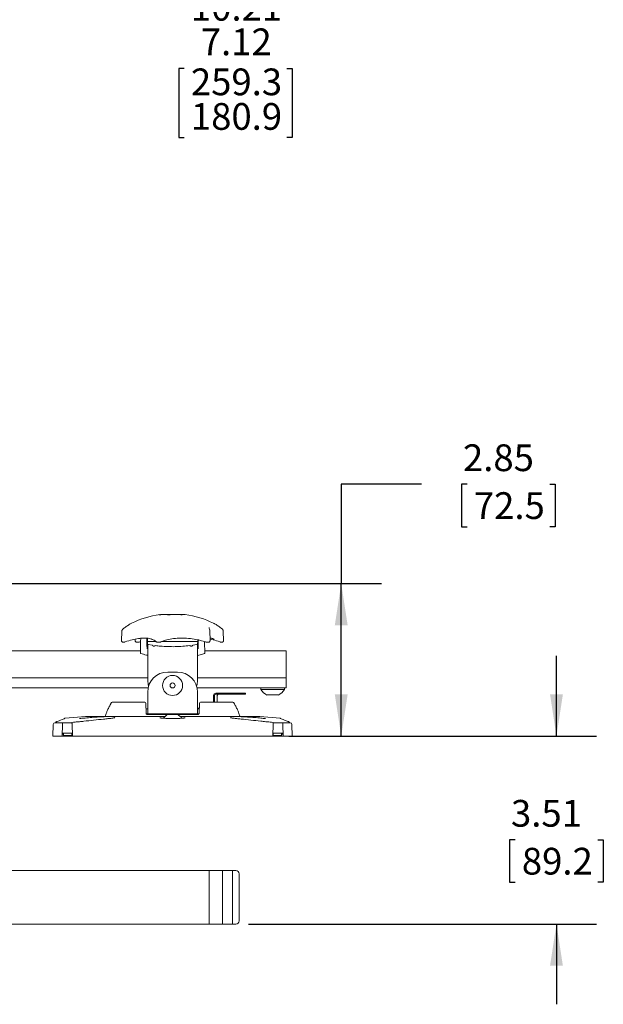
# Model space of a CAD drawing. Units: inches. Extents: x 0.5 to 16.5, y 0.2 to 10.8.
# Drawn here: x 4.8 to 6.6, y 6 to 9 of the extents above; entities that cross this region are included whole.
import ezdxf

# ---------------------------------------------------------------- set-up
doc = ezdxf.new("R2010")
doc.units = ezdxf.units.IN
doc.header["$MEASUREMENT"] = 0
doc.layers.add('LAYER_1', color=5, linetype='Continuous')
doc.styles.add('SLDTEXTSTYLE0', font='TXT', dxfattribs={"width": 0.75})
doc.dimstyles.new('SLDDIMSTYLE3', dxfattribs={"dimtxt": 0.083333, "dimasz": 0.13, "dimexe": 0, "dimexo": 0.0625, "dimgap": 0.020833, "dimtad": 0, "dimtih": 1, "dimtoh": 1, "dimlfac": 6, "dimrnd": 1e-09, "dimzin": 12, "dimdsep": 46, "dimtxsty": 'SLDTEXTSTYLE0', "dimsah": 1, "dimcen": 0.09, "dimadec": 0, "dimazin": 3, "dimtfac": 1, "dimtofl": 0, "dimtmove": 0, "dimatfit": 3, "dimfxl": 0, "dimfrac": 2, "dimtolj": 1, "dimtzin": 12, "dimarcsym": 0})
doc.dimstyles.new('SLDDIMSTYLE4', dxfattribs={"dimtxt": 0.083333, "dimasz": 0.13, "dimexe": 0, "dimexo": 0.0625, "dimgap": 0.020833, "dimtad": 0, "dimtih": 1, "dimtoh": 1, "dimlfac": 6, "dimrnd": 1e-09, "dimzin": 12, "dimdsep": 46, "dimtxsty": 'SLDTEXTSTYLE0', "dimsah": 1, "dimcen": 0.09, "dimadec": 0, "dimazin": 3, "dimlim": 1, "dimtm": 3.085, "dimtfac": 1, "dimtofl": 0, "dimtmove": 0, "dimatfit": 3, "dimfxl": 0, "dimfrac": 2, "dimtolj": 1, "dimtzin": 12, "dimarcsym": 0})
doc.dimstyles.new('SLDDIMSTYLE5', dxfattribs={"dimtxt": 0.083333, "dimasz": 0.13, "dimexe": 0, "dimexo": 0.0625, "dimgap": 0.020833, "dimtad": 0, "dimtih": 1, "dimtoh": 1, "dimlfac": 6, "dimrnd": 1e-09, "dimzin": 12, "dimdsep": 46, "dimtxsty": 'SLDTEXTSTYLE0', "dimsah": 1, "dimcen": 0.09, "dimadec": 0, "dimazin": 3, "dimtfac": 1, "dimtmove": 0, "dimatfit": 0, "dimfxl": 0, "dimfrac": 2, "dimtolj": 1, "dimtzin": 12, "dimarcsym": 0})

# ---------------------------------------------------------------- blocks, each defined once
blk = doc.blocks.new('_D_2')
at = {"layer": 'LAYER_1'}
for p, q in [((4.8473, 9.1617), (4.5973, 9.1617)), ((4.5973, 9.1617), (4.5973, 8.9934)), ((3.5195, 8.9934), (4.7223, 8.9934)), ((4.5973, 8.9934), (4.5973, 7.2921)), ((5.3188, 8.8972), (5.3019, 8.8972)), ((5.3019, 8.8972), (5.3019, 8.6817)), ((5.6382, 8.8972), (5.6551, 8.8972)), ((5.6551, 8.8972), (5.6551, 8.6817)), ((5.3019, 8.6817), (5.3188, 8.6817)), ((5.6551, 8.6817), (5.6382, 8.6817)), ((3.5195, 7.2921), (4.7223, 7.2921))]:
    blk.add_line(p, q, dxfattribs=at)
for points in [[(4.5973, 8.9934), (4.5773, 8.8634), (4.6173, 8.8634)], [(4.5973, 7.2921), (4.6173, 7.4221), (4.5773, 7.4221)]]:
    blk.add_solid(points, dxfattribs=at)
at = {"layer": 'LAYER_1', "attachment_point": 1, "style": 'SLDTEXTSTYLE0'}
for s, insert, char_height in [('DYNAMIC LIFT ARM', (4.9679, 9.6339, -2.5412), 0.083333), ('LENGTH RANGE', (5.0623, 9.5016, -2.5412), 0.083333), ('STRAIGHT ARM = MAX', (4.898, 9.3693, -2.5412), 0.083333), ('FULL UP/DOWN = MIN', (4.9017, 9.237, -2.5412), 0.083333), ('10.21', (5.3399, 9.1293, -2.5412), 0.08333), ('7.12', (5.3707, 9.0215, -2.5412), 0.08333), ('259.3', (5.3399, 8.8968, -2.5412), 0.08333), ('180.9', (5.3399, 8.7891, -2.5412), 0.08333)]:
    blk.add_mtext(s, dxfattribs=dict(at, insert=insert, char_height=char_height))
blk = doc.blocks.new('_D_5')
at = {"layer": 'LAYER_1'}
for p, q in [((6.058, 7.6019), (5.808, 7.6019)), ((5.808, 7.6019), (5.808, 7.2921)), ((6.1999, 7.6013), (6.183, 7.6013)), ((6.183, 7.6013), (6.183, 7.469)), ((6.4577, 7.6013), (6.4746, 7.6013)), ((6.4746, 7.6013), (6.4746, 7.469)), ((6.183, 7.469), (6.1999, 7.469)), ((6.4746, 7.469), (6.4577, 7.469)), ((3.5195, 7.2921), (5.933, 7.2921)), ((5.808, 6.8163), (5.808, 7.2921)), ((5.6447, 6.8163), (5.933, 6.8163))]:
    blk.add_line(p, q, dxfattribs=at)
for points in [[(5.808, 7.2921), (5.788, 7.1621), (5.828, 7.1621)], [(5.808, 6.8163), (5.828, 6.9463), (5.788, 6.9463)]]:
    blk.add_solid(points, dxfattribs=at)
at = {"layer": 'LAYER_1', "char_height": 0.08333, "attachment_point": 1, "style": 'SLDTEXTSTYLE0'}
for s, insert in [('2.85', (6.1872, 7.7256, -2.5412)), ('72.5', (6.2211, 7.5764, -2.5412))]:
    blk.add_mtext(s, dxfattribs=dict(at, insert=insert))
blk = doc.blocks.new('_D_6')
at = {"layer": 'LAYER_1'}
for p, q in [((6.4783, 6.8163), (6.4783, 7.0663)), ((5.6447, 6.8163), (6.6033, 6.8163)), ((6.3494, 6.4934), (6.3325, 6.4934)), ((6.3325, 6.4934), (6.3325, 6.3611)), ((6.6072, 6.4934), (6.6241, 6.4934)), ((6.6241, 6.4934), (6.6241, 6.3611)), ((6.3325, 6.3611), (6.3494, 6.3611)), ((6.6241, 6.3611), (6.6072, 6.3611)), ((5.5195, 6.2309), (6.6033, 6.2309)), ((6.4783, 6.2309), (6.4783, 5.9809))]:
    blk.add_line(p, q, dxfattribs=at)
for points in [[(6.4783, 6.8163), (6.4983, 6.9463), (6.4583, 6.9463)], [(6.4783, 6.2309), (6.4583, 6.1009), (6.4983, 6.1009)]]:
    blk.add_solid(points, dxfattribs=at)
at = {"layer": 'LAYER_1', "char_height": 0.08333, "attachment_point": 1, "style": 'SLDTEXTSTYLE0'}
for s, insert in [('3.51', (6.3367, 6.6177, -2.5412)), ('89.2', (6.3705, 6.4685, -2.5412))]:
    blk.add_mtext(s, dxfattribs=dict(at, insert=insert))

msp = doc.modelspace()

# ---------------------------------------------------------------- linework, layer by layer
at = {"color": 7, "linetype": 'Continuous', "lineweight": 15}
for p, q in [((5.2476, 7.195), (5.2476, 7.1953)), ((5.3181, 7.1953), (5.3181, 7.1952)), ((5.3968, 7.1546), (5.3968, 7.1541)), ((5.4101, 7.1682), (5.4107, 7.1679)), ((5.437, 7.1507), (5.4366, 7.151)), ((5.1248, 7.143), (5.1238, 7.1143)), ((5.166, 7.1184), (5.1659, 7.1151)), ((5.1834, 7.1098), (5.1838, 7.1232)), ((5.2025, 7.122), (5.2028, 7.1098)), ((5.2046, 7.1113), (5.2043, 7.1222)), ((5.3987, 7.1431), (5.3983, 7.1458)), ((5.3983, 7.1458), (5.3984, 7.1454)), ((5.3997, 7.1151), (5.3987, 7.1431)), ((5.4035, 7.1213), (5.4109, 7.1189)), ((5.4119, 7.1189), (5.4077, 7.1202)), ((5.4418, 7.1143), (5.4408, 7.143)), ((5.166, 7.1151), (5.166, 7.1154)), ((5.1807, 7.1103), (5.1835, 7.1112)), ((5.1825, 7.0749), (5.1834, 7.1098)), ((5.2026, 7.116), (5.205, 7.1166)), ((5.2048, 7.104), (5.2046, 7.1113)), ((5.2054, 7.0361), (5.2054, 7.1025)), ((5.2309, 7.1109), (5.2058, 7.1109)), ((5.2197, 7.0997), (5.2073, 7.1017)), ((5.2472, 7.1102), (5.2494, 7.1111)), ((5.3598, 7.1109), (5.2487, 7.1109)), ((5.3583, 7.1017), (5.346, 7.0997)), ((5.3603, 7.0361), (5.3603, 7.1025)), ((5.361, 7.1113), (5.3608, 7.104)), ((5.3612, 7.1175), (5.361, 7.1113)), ((5.3628, 7.1098), (5.363, 7.1171)), ((5.3822, 7.1098), (5.3831, 7.0749)), ((5.1827, 7.0822), (4.7183, 7.0822)), ((5.6361, 7.0822), (5.3829, 7.0822)), ((5.6361, 7.0822), (5.6361, 7.0559)), ((5.2054, 7.0197), (5.2054, 7.0361)), ((5.3603, 7.0197), (5.3603, 7.0361)), ((5.6361, 7.0559), (5.6361, 7.0371)), ((5.6361, 7.0371), (5.6361, 6.9979)), ((5.2054, 6.9979), (3.4695, 6.9979)), ((5.2054, 6.99), (5.2054, 7.0197)), ((5.2679, 7.0161), (5.2978, 7.0161)), ((5.3603, 6.99), (5.3603, 7.0197)), ((5.6361, 6.9979), (5.3603, 6.9979)), ((5.6361, 6.9979), (5.6361, 6.9667)), ((5.2067, 6.9667), (3.4695, 6.9667)), ((5.2838, 6.9667), (5.2819, 6.9667)), ((5.6361, 6.9667), (5.3589, 6.9667)), ((5.5581, 6.9667), (5.5581, 6.9615)), ((5.6309, 6.9615), (5.6309, 6.9667)), ((5.2054, 6.9062), (5.2054, 6.9536)), ((5.3603, 6.9536), (5.3603, 6.9062)), ((5.4107, 6.9429), (5.4107, 6.922)), ((5.4132, 6.9429), (5.4132, 6.922)), ((5.418, 6.9502), (5.4829, 6.9502)), ((5.418, 6.9477), (5.4829, 6.9477)), ((5.4219, 6.922), (5.4219, 6.9429)), ((5.4829, 6.9502), (5.5065, 6.9502)), ((5.5065, 6.9477), (5.4829, 6.9477)), ((5.5065, 6.9502), (5.5094, 6.9502)), ((5.5065, 6.9477), (5.5094, 6.9477)), ((5.5094, 6.9502), (5.5096, 6.9502)), ((5.5096, 6.9477), (5.5094, 6.9477)), ((5.5096, 6.9477), (5.5096, 6.9502)), ((5.6281, 6.9615), (5.5581, 6.9615)), ((5.6113, 6.9447), (5.5763, 6.9447)), ((5.6127, 6.9447), (5.6113, 6.9447)), ((5.6309, 6.9615), (5.6281, 6.9615)), ((5.0921, 6.9206), (5.0919, 6.9203)), ((5.0948, 6.922), (5.1229, 6.922)), ((5.1262, 6.922), (5.196, 6.922)), ((5.1994, 6.9188), (5.2002, 6.8875)), ((5.2054, 6.8862), (5.2054, 6.9062)), ((5.3603, 6.9062), (5.3603, 6.8862)), ((5.3659, 6.9037), (5.3603, 6.9037)), ((5.3655, 6.8875), (5.3663, 6.9188)), ((5.3696, 6.922), (5.4394, 6.922)), ((5.4427, 6.922), (5.4708, 6.922)), ((5.4736, 6.9203), (5.4735, 6.9206)), ((5.4756, 6.917), (5.4738, 6.9204)), ((5.0116, 6.8778), (4.9481, 6.8725)), ((5.0124, 6.8779), (5.2598, 6.8779)), ((5.2054, 6.9012), (5.1995, 6.9012)), ((5.2054, 6.8862), (5.2002, 6.8862)), ((5.2035, 6.8842), (5.3621, 6.8842)), ((5.3603, 6.8862), (5.2054, 6.8862)), ((5.246, 6.8842), (5.246, 6.8862)), ((5.2485, 6.8842), (5.2485, 6.8862)), ((5.2678, 6.8837), (5.2979, 6.8837)), ((5.3058, 6.8779), (5.5532, 6.8779)), ((5.3171, 6.8842), (5.3171, 6.8862)), ((5.3196, 6.8842), (5.3196, 6.8862)), ((5.3659, 6.9012), (5.3603, 6.9012)), ((5.3655, 6.8862), (5.3603, 6.8862)), ((5.6176, 6.8725), (5.5541, 6.8778)), ((4.9112, 6.8531), (4.9099, 6.8163)), ((4.9162, 6.8579), (4.94, 6.8579)), ((4.9398, 6.8531), (4.9385, 6.8163)), ((4.9695, 6.8579), (4.94, 6.8579)), ((4.9743, 6.8595), (4.9695, 6.8589)), ((4.9696, 6.8552), (4.9709, 6.8163)), ((4.9928, 6.8615), (4.9865, 6.8609)), ((5.5791, 6.8609), (5.5728, 6.8615)), ((5.5962, 6.8589), (5.5913, 6.8595)), ((5.596, 6.8552), (5.5947, 6.8163)), ((5.6257, 6.8579), (5.5961, 6.8579)), ((5.6257, 6.8579), (5.6494, 6.8579)), ((5.6271, 6.8163), (5.6258, 6.8531)), ((5.6557, 6.8163), (5.6544, 6.8531)), ((4.9385, 6.8163), (4.9099, 6.8163)), ((4.9615, 6.8163), (4.9385, 6.8163)), ((4.9455, 6.8262), (4.9386, 6.8262)), ((4.9435, 6.8262), (4.9435, 6.8183)), ((4.9485, 6.8183), (4.9435, 6.8183)), ((4.9455, 6.8262), (4.9485, 6.8262)), ((4.9547, 6.8262), (4.9485, 6.8262)), ((4.9547, 6.8183), (4.9485, 6.8183)), ((4.9695, 6.8262), (4.9547, 6.8262)), ((4.9695, 6.8183), (4.9547, 6.8183)), ((4.9709, 6.8163), (4.9615, 6.8163)), ((4.9695, 6.8183), (4.9695, 6.8262)), ((4.9695, 6.8262), (4.9705, 6.8262)), ((5.5947, 6.8163), (4.9709, 6.8163)), ((5.6041, 6.8163), (5.5947, 6.8163)), ((5.5951, 6.8262), (5.5961, 6.8262)), ((5.5961, 6.8262), (5.5961, 6.8183)), ((5.6109, 6.8262), (5.5961, 6.8262)), ((5.6109, 6.8183), (5.5961, 6.8183)), ((5.6271, 6.8163), (5.6041, 6.8163)), ((5.6171, 6.8262), (5.6109, 6.8262)), ((5.6171, 6.8183), (5.6109, 6.8183)), ((5.6171, 6.8262), (5.6201, 6.8262)), ((5.6221, 6.8183), (5.6171, 6.8183)), ((5.6271, 6.8262), (5.6201, 6.8262)), ((5.6221, 6.8183), (5.6221, 6.8262)), ((5.6557, 6.8163), (5.6271, 6.8163)), ((5.4695, 6.3975), (4.1466, 6.3975)), ((5.3966, 6.3975), (5.3966, 6.2309)), ((5.4382, 6.3975), (5.4382, 6.2309)), ((5.4803, 6.3975), (5.4695, 6.3975)), ((5.4695, 6.3975), (5.4695, 6.2309)), ((5.4903, 6.3875), (5.4903, 6.2409)), ((1.4695, 6.2309), (5.4695, 6.2309)), ((5.4695, 6.2309), (5.4803, 6.2309))]:
    msp.add_line(p, q, dxfattribs=at)
at = {"color": 7, "linetype": 'Continuous', "lineweight": 15, "flags": 128}
for points in [[(5.2073, 7.1017), (5.207, 7.1016), (5.2069, 7.1016)], [(5.2294, 7.0985), (5.2292, 7.0984), (5.2291, 7.0984)], [(5.2472, 7.1104), (5.2471, 7.1104), (5.247, 7.1103)], [(5.3362, 7.0985), (5.3365, 7.0984), (5.3365, 7.0984)], [(5.3583, 7.1017), (5.3586, 7.1016), (5.3588, 7.1016)], [(5.2054, 6.99), (5.2066, 6.9778), (5.2081, 6.9718)], [(5.3575, 6.9718), (5.3591, 6.9778), (5.3603, 6.99)], [(4.9235, 6.8621), (4.9226, 6.8619), (4.9221, 6.8618)]]:
    msp.add_lwpolyline(points, dxfattribs=at)
at = {"color": 7, "linetype": 'Continuous', "lineweight": 15}
for radius in [0.0312, 0.00781]:
    msp.add_circle((5.2828, 6.9744), radius, dxfattribs=at)
for centre, radius, start, end in [((5.2828, 6.907), 0.2907, 97.7991, 116.112), ((5.2465, 7.1723), 0.0229, 92.7521, 105.4475), ((5.2555, 7.0565), 0.1387, 91.0796, 96.2578), ((5.2464, 7.1724), 0.0228, 83.408, 87.3129), ((5.2554, 7.0552), 0.1401, 83.7705, 88.9156), ((5.2737, 6.9224), 0.2728, 90.7695, 92.2387), ((5.2919, 6.9219), 0.2734, 90.7701, 94.4572), ((5.2737, 6.9221), 0.2732, 88.0977, 89.2305), ((5.2919, 6.9225), 0.2728, 85.538, 89.2307), ((5.3102, 7.0558), 0.1395, 91.0792, 93.1321), ((5.3102, 7.0565), 0.1387, 87.3305, 88.9209), ((5.3193, 7.1716), 0.0237, 92.7872, 105.2221), ((5.3192, 7.1727), 0.0225, 82.1958, 87.3064), ((5.2828, 6.907), 0.2907, 63.8878, 82.2009), ((5.1319, 7.1474), 0.00461, 113.8225, 133.2275), ((5.2055, 7.1038), 0.0025, 181.5, 267.6681), ((5.2073, 7.1041), 0.0025, 181.5, 260.3474), ((5.3399, 7.0972), 0.000385, 166.2176, 280.2204), ((5.3583, 7.1041), 0.0025, 279.6526, 358.5), ((5.3602, 7.1038), 0.0025, 272.3319, 358.5), ((5.2679, 6.9536), 0.0625, 90, 180), ((5.2978, 6.9536), 0.0625, 0, 90), ((5.418, 6.9429), 0.0073, 90.2815, 180.2788), ((5.418, 6.9429), 0.00481, 90.2815, 180.2788), ((5.4267, 6.9429), 0.00481, 90.2815, 180.2788), ((5.5945, 6.9826), 0.0421, 210.1198, 244.3744), ((5.5945, 6.9826), 0.0421, 295.6256, 329.8802), ((5.0947, 6.9187), 0.00333, 90.0031, 150.6247), ((5.196, 6.9187), 0.00333, 1.5, 90), ((5.3696, 6.9187), 0.00333, 90, 178.5), ((5.4709, 6.9187), 0.00333, 30.119, 89.9887), ((5.0124, 6.8679), 0.01, 90, 94.8142), ((5.2828, 6.8518), 0.0353, 115.2526, 144.116), ((5.2828, 6.8518), 0.0353, 36.391, 64.7474), ((5.5532, 6.8679), 0.01, 85.1858, 90), ((4.9162, 6.8529), 0.005, 90, 178), ((4.9237, 6.8572), 0.00484, 93.2345, 112.0059), ((5.6494, 6.8529), 0.005, 2, 90), ((4.9615, 6.8188), 0.0025, 270, 348.463), ((5.6041, 6.8188), 0.0025, 191.537, 270), ((5.4803, 6.3875), 0.01, 0, 90), ((5.4803, 6.2409), 0.01, 270, 0)]:
    msp.add_arc(centre, radius, start, end, dxfattribs=at)
for points, knots in [([(5.2475, 7.1953), (5.2475, 7.1953), (5.2473, 7.1954), (5.2463, 7.1953), (5.2455, 7.1952), (5.2454, 7.1952)], [0, 0, 0, 0, 0.430834, 0.898274, 1, 1, 1, 1]), ([(5.2529, 7.1952), (5.2532, 7.1953), (5.2545, 7.1953), (5.2564, 7.1954), (5.2576, 7.1953), (5.258, 7.1952), (5.2581, 7.1952)], [0, 0, 0, 0, 0.145431, 0.533601, 0.918913, 1, 1, 1, 1]), ([(5.2774, 7.1952), (5.2773, 7.1952), (5.2763, 7.1953), (5.2743, 7.1954), (5.2719, 7.1953), (5.2705, 7.1953), (5.2701, 7.1952)], [0, 0, 0, 0, 0.0693897, 0.4583997, 0.8440592, 1, 1, 1, 1]), ([(5.2882, 7.1952), (5.2886, 7.1953), (5.2898, 7.1953), (5.2922, 7.1954), (5.2944, 7.1953), (5.2954, 7.1952), (5.2955, 7.1952)], [0, 0, 0, 0, 0.186798, 0.572013, 0.957226, 1, 1, 1, 1]), ([(5.3128, 7.1952), (5.3127, 7.1952), (5.3116, 7.1953), (5.3098, 7.1954), (5.3082, 7.1953), (5.3077, 7.1953), (5.3075, 7.1952)], [0, 0, 0, 0, 0.047983, 0.437258, 0.823052, 1, 1, 1, 1]), ([(5.3182, 7.1952), (5.3182, 7.1952), (5.3181, 7.1953), (5.3181, 7.1953), (5.3182, 7.1953)], [0, 0, 0, 0, 0.221733, 1, 1, 1, 1]), ([(5.3183, 7.1954), (5.3186, 7.1954), (5.319, 7.1954), (5.32, 7.1953), (5.3203, 7.1952)], [0, 0, 0, 0, 0.674863, 1, 1, 1, 1]), ([(5.1295, 7.1513), (5.1291, 7.151), (5.128, 7.1502), (5.1264, 7.1483), (5.1251, 7.1457), (5.125, 7.1438), (5.125, 7.1429)], [0, 0, 0, 0, 0.151924, 0.435834, 0.740651, 1, 1, 1, 1]), ([(5.1542, 7.1676), (5.1521, 7.1665), (5.147, 7.1639), (5.1385, 7.1582), (5.1319, 7.1531), (5.1288, 7.1507)], [0, 0, 0, 0, 0.271382, 0.655802, 1, 1, 1, 1]), ([(5.3987, 7.1455), (5.3986, 7.1459), (5.3978, 7.1484), (5.3971, 7.1514), (5.3968, 7.1542), (5.3968, 7.1546), (5.3968, 7.1546)], [0, 0, 0, 0, 0.092163, 0.570064, 0.992269, 1, 1, 1, 1]), ([(5.4369, 7.1506), (5.4359, 7.1514), (5.4312, 7.1553), (5.4234, 7.1607), (5.4154, 7.1658), (5.4113, 7.1677), (5.4101, 7.1682)], [0, 0, 0, 0, 0.101031, 0.479389, 0.848629, 1, 1, 1, 1]), ([(5.4408, 7.143), (5.4407, 7.1439), (5.4405, 7.1455), (5.4396, 7.1476), (5.4385, 7.1492), (5.4373, 7.1504), (5.4365, 7.151), (5.4362, 7.1513)], [0, 0, 0, 0, 0.270187, 0.495198, 0.687374, 0.854483, 1, 1, 1, 1]), ([(5.2177, 7.119), (5.2152, 7.1198), (5.2087, 7.1217), (5.1948, 7.1223), (5.1768, 7.1208), (5.1567, 7.117), (5.1425, 7.1126), (5.1354, 7.1103)], [0, 0, 0, 0, 0.127111, 0.342264, 0.564069, 0.779014, 1, 1, 1, 1]), ([(5.2157, 7.1192), (5.2181, 7.1185), (5.2231, 7.1168), (5.2278, 7.1141), (5.2297, 7.112), (5.2303, 7.1113)], [0, 0, 0, 0, 0.386761, 0.817985, 1, 1, 1, 1]), ([(5.3849, 7.1103), (5.3826, 7.111), (5.3731, 7.114), (5.3556, 7.1181), (5.3323, 7.1214), (5.3086, 7.1223), (5.2859, 7.1208), (5.2652, 7.1172), (5.2536, 7.1131), (5.2481, 7.1111)], [0, 0, 0, 0, 0.048878, 0.20564, 0.366535, 0.527841, 0.694134, 0.855285, 1, 1, 1, 1]), ([(5.3986, 7.1432), (5.3987, 7.1432), (5.3987, 7.1431), (5.3987, 7.1431), (5.3986, 7.1431)], [0, 0, 0, 0, 0.478066, 1, 1, 1, 1]), ([(5.3995, 7.1217), (5.4006, 7.1216), (5.4027, 7.1215), (5.4061, 7.1207), (5.4077, 7.1202)], [0, 0, 0, 0, 0.535119, 1, 1, 1, 1]), ([(5.3996, 7.1184), (5.4027, 7.1178), (5.4124, 7.1161), (5.423, 7.1127), (5.4303, 7.1103)], [0, 0, 0, 0, 0.316911, 1, 1, 1, 1]), ([(5.4104, 7.119), (5.4107, 7.1189), (5.4115, 7.1186), (5.412, 7.1183), (5.412, 7.1184), (5.4119, 7.1184)], [0, 0, 0, 0, 0.3831713, 0.8650104, 1, 1, 1, 1]), ([(5.1239, 7.1143), (5.1239, 7.114), (5.1238, 7.113), (5.1245, 7.1114), (5.1256, 7.1101), (5.1269, 7.1093), (5.128, 7.1089), (5.1291, 7.1088), (5.13, 7.1089), (5.1314, 7.1091), (5.133, 7.1095), (5.1347, 7.1101), (5.1352, 7.1103)], [0, 0, 0, 0, 0.065933, 0.181161, 0.287057, 0.374087, 0.450004, 0.517818, 0.582101, 0.663945, 0.897741, 1, 1, 1, 1]), ([(5.166, 7.1151), (5.166, 7.1148), (5.1658, 7.1139), (5.1665, 7.1122), (5.1677, 7.1106), (5.1692, 7.1096), (5.171, 7.109), (5.1734, 7.1087), (5.1766, 7.1091), (5.1796, 7.1097), (5.181, 7.1102), (5.1814, 7.1104)], [0, 0, 0, 0, 0.0419442, 0.1512614, 0.2542727, 0.3450132, 0.4431499, 0.5719537, 0.7757223, 0.9506978, 1, 1, 1, 1]), ([(5.2028, 7.1098), (5.2029, 7.1057), (5.2031, 7.0985), (5.2033, 7.0913), (5.2034, 7.0882)], [0, 0, 0, 0, 0.561967, 1, 1, 1, 1]), ([(5.2046, 7.1113), (5.2046, 7.1113), (5.2047, 7.1111), (5.2051, 7.1109), (5.2056, 7.1109), (5.2058, 7.1109)], [0, 0, 0, 0, 0.338371, 0.677281, 1, 1, 1, 1]), ([(5.2193, 7.0996), (5.2195, 7.0996), (5.22, 7.0996), (5.2209, 7.0991), (5.2214, 7.0984), (5.2216, 7.0981)], [0, 0, 0, 0, 0.163233, 0.645592, 1, 1, 1, 1]), ([(5.2218, 7.0979), (5.222, 7.0976), (5.2224, 7.0971), (5.2231, 7.0969), (5.2234, 7.0968)], [0, 0, 0, 0, 0.576771, 1, 1, 1, 1]), ([(5.2232, 7.0968), (5.2232, 7.0968), (5.2234, 7.0968), (5.2236, 7.0968), (5.2238, 7.0967)], [0, 0, 0, 0, 0.004523, 1, 1, 1, 1]), ([(5.2238, 7.0967), (5.2239, 7.0967), (5.2243, 7.0967), (5.2251, 7.0967), (5.2256, 7.0967), (5.2258, 7.0968)], [0, 0, 0, 0, 0.1986062, 0.6076976, 1, 1, 1, 1]), ([(5.2257, 7.0968), (5.226, 7.0969), (5.2266, 7.097), (5.227, 7.0974), (5.2271, 7.0976)], [0, 0, 0, 0, 0.610265, 1, 1, 1, 1]), ([(5.2274, 7.0977), (5.2275, 7.0979), (5.2278, 7.0982), (5.2284, 7.0984), (5.2289, 7.0984), (5.2291, 7.0983)], [0, 0, 0, 0, 0.29214, 0.703734, 1, 1, 1, 1]), ([(5.3362, 7.0985), (5.329, 7.0977), (5.3145, 7.0961), (5.2914, 7.0951), (5.268, 7.0953), (5.2471, 7.0965), (5.2346, 7.0979), (5.2294, 7.0985)], [0, 0, 0, 0, 0.209034, 0.423977, 0.633103, 0.848321, 1, 1, 1, 1]), ([(5.2305, 7.1115), (5.2309, 7.1111), (5.232, 7.1102), (5.2344, 7.1092), (5.2376, 7.1088), (5.2405, 7.1088), (5.2418, 7.109), (5.2418, 7.109)], [0, 0, 0, 0, 0.146789, 0.367149, 0.69732, 0.988677, 1, 1, 1, 1]), ([(5.2418, 7.109), (5.2431, 7.1092), (5.245, 7.1095), (5.2465, 7.1102), (5.247, 7.1104)], [0, 0, 0, 0, 0.670335, 1, 1, 1, 1]), ([(5.3365, 7.0983), (5.3367, 7.0984), (5.3372, 7.0984), (5.3378, 7.0982), (5.3381, 7.0978), (5.3383, 7.0977)], [0, 0, 0, 0, 0.24254, 0.750023, 1, 1, 1, 1]), ([(5.3385, 7.0976), (5.3387, 7.0974), (5.3391, 7.097), (5.3396, 7.0969), (5.34, 7.0968)], [0, 0, 0, 0, 0.389735, 1, 1, 1, 1]), ([(5.3418, 7.0968), (5.3416, 7.0967), (5.3412, 7.0967), (5.3406, 7.0967), (5.3402, 7.0968), (5.34, 7.0968)], [0, 0, 0, 0, 0.315339, 0.629979, 1, 1, 1, 1]), ([(5.3418, 7.0967), (5.3419, 7.0967), (5.3421, 7.0968), (5.3423, 7.0968), (5.3424, 7.0968)], [0, 0, 0, 0, 0.332652, 1, 1, 1, 1]), ([(5.3422, 7.0968), (5.3425, 7.0969), (5.3432, 7.0971), (5.3436, 7.0976), (5.3438, 7.0979)], [0, 0, 0, 0, 0.4232286, 1, 1, 1, 1]), ([(5.344, 7.0981), (5.344, 7.0981), (5.3441, 7.0982), (5.3441, 7.0982), (5.3441, 7.0983), (5.3441, 7.0983), (5.3441, 7.0983), (5.3441, 7.0983)], [0, 0, 0, 0, 0.52163, 0.814465, 0.92827, 0.959373, 1, 1, 1, 1]), ([(5.3442, 7.0983), (5.3444, 7.0985), (5.3449, 7.0991), (5.3457, 7.0996), (5.3462, 7.0996), (5.3463, 7.0996)], [0, 0, 0, 0, 0.343785, 0.814952, 1, 1, 1, 1]), ([(5.3598, 7.1109), (5.3601, 7.1109), (5.3605, 7.1109), (5.3609, 7.1111), (5.361, 7.1112), (5.361, 7.1113), (5.361, 7.1113)], [0, 0, 0, 0, 0.31625, 0.632211, 0.956079, 1, 1, 1, 1]), ([(5.3623, 7.0882), (5.3623, 7.0913), (5.3625, 7.0985), (5.3627, 7.1057), (5.3628, 7.1098)], [0, 0, 0, 0, 0.4380326, 1, 1, 1, 1]), ([(5.3846, 7.1102), (5.3847, 7.1102), (5.3861, 7.1097), (5.389, 7.1091), (5.3924, 7.1087), (5.3951, 7.109), (5.3974, 7.1101), (5.3989, 7.1117), (5.3997, 7.1137), (5.3998, 7.1153), (5.3996, 7.116), (5.3996, 7.1161)], [0, 0, 0, 0, 0.0230478, 0.2086125, 0.3955777, 0.5573871, 0.6740644, 0.7792297, 0.8854001, 0.9889209, 1, 1, 1, 1]), ([(5.4313, 7.11), (5.4318, 7.1098), (5.4333, 7.1093), (5.4347, 7.109), (5.4362, 7.1088), (5.4375, 7.1089), (5.439, 7.1094), (5.4404, 7.1104), (5.4414, 7.112), (5.4419, 7.1134), (5.4418, 7.1142), (5.4417, 7.1143)], [0, 0, 0, 0, 0.105501, 0.329727, 0.42575, 0.517344, 0.611449, 0.7225, 0.843802, 0.977954, 1, 1, 1, 1]), ([(5.1833, 7.0744), (5.1831, 7.0744), (5.1827, 7.0746), (5.1825, 7.0748), (5.1825, 7.0749), (5.1825, 7.0749)], [0, 0, 0, 0, 0.419965, 0.839377, 1, 1, 1, 1]), ([(5.1833, 7.0744), (5.1892, 7.0725), (5.196, 7.0703), (5.2042, 7.0681), (5.2054, 7.0678)], [0, 0, 0, 0, 0.855691, 1, 1, 1, 1]), ([(5.3603, 7.0678), (5.363, 7.0686), (5.3709, 7.0708), (5.3778, 7.0729), (5.3824, 7.0744)], [0, 0, 0, 0, 0.338893, 1, 1, 1, 1]), ([(5.3831, 7.0749), (5.3831, 7.0748), (5.383, 7.0747), (5.3827, 7.0745), (5.3824, 7.0744), (5.3824, 7.0744)], [0, 0, 0, 0, 0.434325, 0.869036, 1, 1, 1, 1]), ([(5.0912, 6.9192), (5.0909, 6.9186), (5.0882, 6.9137), (5.084, 6.9055), (5.0792, 6.8954), (5.0759, 6.887), (5.074, 6.8814), (5.0738, 6.8779), (5.0737, 6.8769)], [0, 0, 0, 0, 0.033296, 0.268535, 0.489064, 0.699996, 0.911033, 1, 1, 1, 1]), ([(5.1229, 6.922), (5.1232, 6.922), (5.1238, 6.922), (5.1254, 6.922), (5.1262, 6.922)], [0, 0, 0, 0, 0.499792, 1, 1, 1, 1]), ([(5.4394, 6.922), (5.4404, 6.922), (5.442, 6.922), (5.4425, 6.922), (5.4427, 6.922)], [0, 0, 0, 0, 0.650328, 1, 1, 1, 1]), ([(5.4919, 6.8767), (5.4919, 6.8775), (5.4918, 6.88), (5.4906, 6.8844), (5.4881, 6.8915), (5.4838, 6.901), (5.4795, 6.9097), (5.4764, 6.9154), (5.4756, 6.917)], [0, 0, 0, 0, 0.0647468, 0.2187691, 0.4338405, 0.6712553, 0.9080898, 1, 1, 1, 1]), ([(4.9481, 6.8725), (4.9478, 6.8723), (4.9472, 6.872), (4.9424, 6.8697), (4.9349, 6.8664), (4.9273, 6.8635), (4.9235, 6.8621)], [0, 0, 0, 0, 0.246286, 0.496268, 0.747877, 1, 1, 1, 1]), ([(4.9934, 6.8711), (4.9988, 6.8717), (5.0095, 6.8729), (5.0312, 6.8748), (5.0538, 6.8764), (5.0751, 6.8774), (5.0916, 6.8777), (5.1011, 6.8774), (5.1028, 6.877), (5.1031, 6.8769)], [0, 0, 0, 0, 0.167147, 0.3344084, 0.5012653, 0.6642566, 0.8213352, 0.974238, 1, 1, 1, 1]), ([(5.1027, 6.8741), (5.1026, 6.8741), (5.1024, 6.874), (5.1002, 6.8735), (5.0964, 6.8728), (5.0903, 6.8719), (5.0852, 6.8713), (5.0818, 6.871), (5.0815, 6.8709)], [0, 0, 0, 0, 0.120104, 0.286184, 0.492198, 0.72833, 0.974636, 1, 1, 1, 1]), ([(5.2035, 6.8842), (5.2031, 6.8843), (5.2023, 6.8844), (5.2013, 6.885), (5.2006, 6.8859), (5.2003, 6.8867), (5.2002, 6.8872), (5.2002, 6.8874), (5.2002, 6.8875)], [0, 0, 0, 0, 0.259623, 0.514483, 0.7486, 0.903862, 0.948995, 1, 1, 1, 1]), ([(5.2593, 6.872), (5.257, 6.8721), (5.2523, 6.8724), (5.2474, 6.8729), (5.2446, 6.8734), (5.2435, 6.8737), (5.2436, 6.8737), (5.2437, 6.8737)], [0, 0, 0, 0, 0.278413, 0.563054, 0.803402, 0.975725, 1, 1, 1, 1]), ([(5.322, 6.8737), (5.322, 6.8737), (5.3221, 6.8737), (5.3214, 6.8735), (5.3194, 6.8731), (5.3153, 6.8726), (5.3115, 6.8723), (5.3089, 6.8721), (5.3088, 6.8721)], [0, 0, 0, 0, 0.01129, 0.170361, 0.395096, 0.671731, 0.979475, 1, 1, 1, 1]), ([(5.3655, 6.8875), (5.3654, 6.8872), (5.3654, 6.8868), (5.3652, 6.8861), (5.3648, 6.8855), (5.364, 6.8847), (5.3631, 6.8843), (5.3624, 6.8843), (5.3621, 6.8842)], [0, 0, 0, 0, 0.1587085, 0.1781885, 0.366749, 0.5773554, 0.8158338, 1, 1, 1, 1]), ([(5.4816, 6.8712), (5.4804, 6.8713), (5.4763, 6.8718), (5.4708, 6.8725), (5.466, 6.8733), (5.4633, 6.874), (5.463, 6.8741), (5.4629, 6.8741)], [0, 0, 0, 0, 0.112022, 0.386081, 0.655075, 0.86302, 1, 1, 1, 1]), ([(5.4641, 6.877), (5.4647, 6.8771), (5.4672, 6.8776), (5.4785, 6.8777), (5.496, 6.8772), (5.5168, 6.8761), (5.5382, 6.8745), (5.5579, 6.8727), (5.5676, 6.8716), (5.5722, 6.8711)], [0, 0, 0, 0, 0.047697, 0.208703, 0.365429, 0.522643, 0.684475, 0.851942, 1, 1, 1, 1]), ([(5.6422, 6.8621), (5.6384, 6.8635), (5.6308, 6.8664), (5.6234, 6.8697), (5.6187, 6.8719), (5.6181, 6.8722), (5.6178, 6.8724)], [0, 0, 0, 0, 0.258976, 0.518459, 0.77955, 1, 1, 1, 1]), ([(4.9221, 6.8617), (4.9217, 6.8616), (4.9205, 6.8611), (4.9193, 6.8599), (4.9188, 6.8589), (4.9185, 6.8584)], [0, 0, 0, 0, 0.253235, 0.622588, 1, 1, 1, 1]), ([(4.94, 6.8579), (4.94, 6.8579), (4.94, 6.8578), (4.9399, 6.8568), (4.9399, 6.8554), (4.9398, 6.8541), (4.9398, 6.8533), (4.9398, 6.8531)], [0, 0, 0, 0, 0.239754, 0.479993, 0.706925, 0.918158, 1, 1, 1, 1]), ([(4.9696, 6.8552), (4.9696, 6.8557), (4.9695, 6.8569), (4.9695, 6.8581), (4.9695, 6.8587), (4.9695, 6.8588), (4.9695, 6.8589)], [0, 0, 0, 0, 0.396297, 0.792595, 0.97011, 1, 1, 1, 1]), ([(4.9743, 6.8595), (4.976, 6.8597), (4.98, 6.8603), (4.9841, 6.8607), (4.9865, 6.8609), (4.9865, 6.8609)], [0, 0, 0, 0, 0.410021, 0.993681, 1, 1, 1, 1]), ([(5.0831, 6.8711), (5.078, 6.8705), (5.0524, 6.8678), (5.0223, 6.8646), (4.9973, 6.862), (4.9928, 6.8615)], [0, 0, 0, 0, 0.17028, 0.851402, 1, 1, 1, 1]), ([(5.2636, 6.8718), (5.2621, 6.8718), (5.2606, 6.8719), (5.2594, 6.872), (5.2593, 6.872)], [0, 0, 0, 0, 0.947357, 1, 1, 1, 1]), ([(5.3088, 6.8721), (5.3065, 6.872), (5.3018, 6.8717), (5.2933, 6.8715), (5.2842, 6.8714), (5.275, 6.8715), (5.2681, 6.8716), (5.2645, 6.8717), (5.2636, 6.8718)], [0, 0, 0, 0, 0.175214, 0.3654, 0.556608, 0.746718, 0.937031, 1, 1, 1, 1]), ([(5.5728, 6.8615), (5.5677, 6.862), (5.542, 6.8648), (5.5119, 6.868), (5.487, 6.8706), (5.4825, 6.8711)], [0, 0, 0, 0, 0.17028, 0.851402, 1, 1, 1, 1]), ([(5.5791, 6.8609), (5.5792, 6.8609), (5.5815, 6.8607), (5.5856, 6.8603), (5.5896, 6.8597), (5.5913, 6.8595)], [0, 0, 0, 0, 0.0063188, 0.5899793, 1, 1, 1, 1]), ([(5.5962, 6.8589), (5.5962, 6.8588), (5.5962, 6.8585), (5.5961, 6.8576), (5.5961, 6.8562), (5.596, 6.8554), (5.596, 6.8552)], [0, 0, 0, 0, 0.02989, 0.426261, 0.822638, 1, 1, 1, 1]), ([(5.6258, 6.8531), (5.6258, 6.8537), (5.6258, 6.8547), (5.6257, 6.8561), (5.6257, 6.8572), (5.6257, 6.8578), (5.6257, 6.8579), (5.6257, 6.8579)], [0, 0, 0, 0, 0.201377, 0.402622, 0.607758, 0.824206, 1, 1, 1, 1]), ([(5.6474, 6.8579), (5.6472, 6.8584), (5.6465, 6.8597), (5.645, 6.8611), (5.6433, 6.8621), (5.6424, 6.8621), (5.6424, 6.8621)], [0, 0, 0, 0, 0.309188, 0.701652, 0.997185, 1, 1, 1, 1]), ([(4.9414, 6.8212), (4.9414, 6.8213), (4.9412, 6.8221), (4.941, 6.8235), (4.9419, 6.8251), (4.9428, 6.8259), (4.9435, 6.826), (4.9436, 6.8261)], [0, 0, 0, 0, 0.004572, 0.426383, 0.741708, 0.955072, 1, 1, 1, 1]), ([(4.9414, 6.8227), (4.9414, 6.8222), (4.9413, 6.8217), (4.9414, 6.8213), (4.9414, 6.8212)], [0, 0, 0, 0, 0.976251, 1, 1, 1, 1]), ([(5.6219, 6.8261), (5.6221, 6.8261), (5.6228, 6.8259), (5.6238, 6.8251), (5.6246, 6.8235), (5.6245, 6.8221), (5.6242, 6.8213), (5.6242, 6.8212)], [0, 0, 0, 0, 0.050214, 0.262397, 0.575977, 0.995454, 1, 1, 1, 1]), ([(5.6242, 6.8212), (5.6242, 6.8213), (5.6243, 6.8217), (5.6242, 6.8222), (5.6242, 6.8227)], [0, 0, 0, 0, 0.023749, 1, 1, 1, 1])]:
    msp.add_open_spline(points, degree=3, knots=knots, dxfattribs=at)

# ---------------------------------------------------------------- dimensions: what is measured, and where the dimension line sits
at = {"layer": 'LAYER_1'}
dim = msp.add_linear_dim(base=(4.5973, 7.2921), p1=(3.4695, 8.9934), p2=(3.4695, 7.2921), angle=90, text='DYNAMIC LIFT ARM\\PLENGTH RANGE\\PSTRAIGHT ARM = MAX\\PFULL UP/DOWN = MIN\\P<>', dimstyle='SLDDIMSTYLE4', dxfattribs=at)
dim.commit()
dim.dimension.update_dxf_attribs({"geometry": '_D_2', "text_midpoint": (4.5973, 9.1617), "dimtype": 160})
for base, p2, dimstyle, picture, middle in [((5.808, 7.2921), (3.4695, 7.2921), 'SLDDIMSTYLE3', '_D_5', (5.808, 7.6019)), ((6.4783, 6.2309), (5.4695, 6.2309), 'SLDDIMSTYLE5', '_D_6', (6.4783, 6.494))]:
    dim = msp.add_linear_dim(base=base, p1=(5.5947, 6.8163), p2=p2, angle=90, dimstyle=dimstyle, dxfattribs=at)
    dim.commit()
    dim.dimension.update_dxf_attribs({"geometry": picture, "text_midpoint": middle, "dimtype": 160})

doc.saveas('drawing.dxf')
